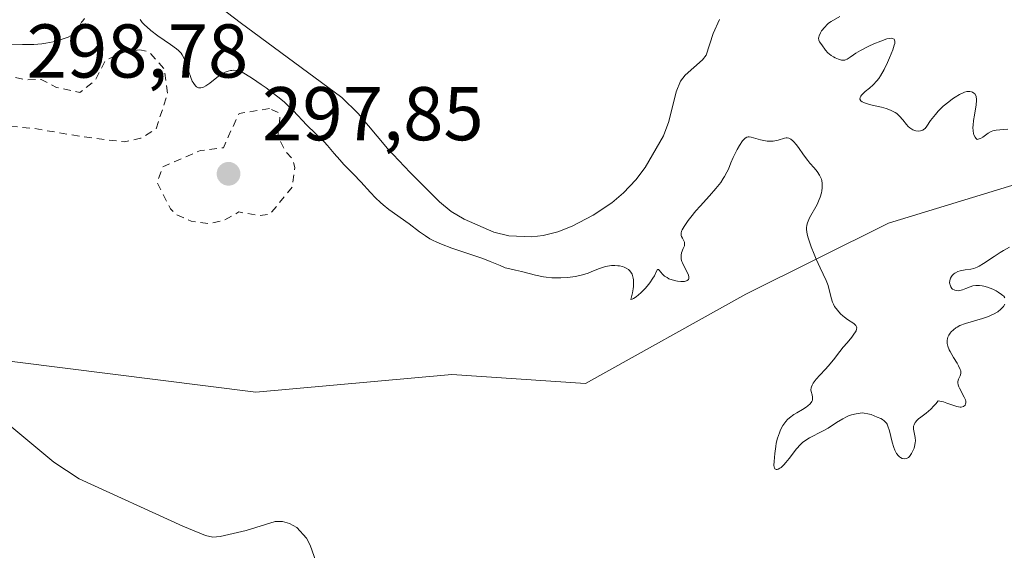
# Model space of a CAD drawing. Units: metres. Extents: x 625499 to 628984, y 4674030 to 4676411.
# Drawn here: x 625899 to 626028, y 4674201 to 4674271 of the extents above; entities that cross this region are included whole.
import ezdxf

# ---------------------------------------------------------------- set-up
doc = ezdxf.new("R2010")
doc.units = ezdxf.units.M
doc.header["$MEASUREMENT"] = 0
doc.linetypes.add('DGN Style 2', pattern=[1.648017, 0.98881, -0.659207])
for name, color, linetype, lineweight in [('Corriente natural lineal', 142, 'Continuous', 13), ('Curva de nivel auxiliar', 30, 'DGN Style 2', 0), ('Curva de nivel normal', 30, 'Continuous', 0), ('Pastizal CxS', 92, 'Continuous', 0), ('Punto de cota en terreno', 7, 'Continuous', 0), ('Rótulo de punto de cota en terreno', 7, 'Continuous', 0), ('Suelo desnudo CxS', 253, 'Continuous', 0)]:
    doc.layers.add(name, color=color, linetype=linetype, lineweight=lineweight)
doc.styles.add('Style-Arial', font='txt')

# ---------------------------------------------------------------- blocks, each defined once
blk = doc.blocks.new('5PATER')
at = {"layer": 'Punto de cota en terreno', "linetype": 'Continuous', "lineweight": 0}
h = blk.add_hatch(color=51, dxfattribs=at)
edge = h.paths.add_edge_path()
edge.add_ellipse((0, 0), major_axis=(-0.11, -0.111), ratio=0.999422, start_angle=0, end_angle=360)

msp = doc.modelspace()

# ---------------------------------------------------------------- linework, layer by layer
at = {"layer": 'Corriente natural lineal', "color": 142, "linetype": 'Continuous', "lineweight": 13}
for points in [[(625990.6601, 4674270.8601, 294.1372), (625989.8201, 4674269.0401, 294.1024), (625988.9001, 4674266.1901, 294.0788), (625988.4301, 4674265.5401, 294.0825), (625986.1401, 4674263.5201, 294.1436), (625985.5501, 4674262.7301, 294.1483), (625984.9801, 4674261.3301, 294.1531), (625984.0001, 4674257.4201, 294.1634), (625983.3001, 4674255.5401, 294.1731), (625980.8901, 4674251.3801, 294.1556), (625979.6701, 4674249.7701, 294.1173), (625978.0301, 4674248.0501, 294.0357), (625976.5201, 4674246.7601, 294.0788), (625974.0601, 4674245.1101, 294.1514), (625971.2901, 4674243.6501, 294.0905), (625969.3901, 4674242.9301, 294.0425), (625967.4701, 4674242.4501, 294.0172), (625965.9701, 4674242.2701, 294.0462), (625962.9801, 4674242.4001, 294.0233), (625960.9901, 4674242.8701, 294.0689), (625957.0701, 4674244.5701, 294.1846), (625955.3701, 4674245.6001, 294.256), (625953.8201, 4674246.8601, 294.0901), (625949.9901, 4674250.7101, 294.2364), (625947.0201, 4674253.9101, 294.042), (625943.1301, 4674258.5001, 294.0584), (625940.9901, 4674260.6001, 294.1876), (625927.6101, 4674270.4701, 294.0128), (625922.2701, 4674274.6001, 293.9694)], [(625938.1201, 4674198.1101, 296.6705), (625936.8201, 4674201.7201, 296.3197), (625936.3501, 4674202.6301, 296.2607), (625935.0601, 4674204.0301, 296.5027), (625934.1301, 4674204.5601, 296.5762), (625933.1801, 4674204.8201, 296.5984), (625932.2101, 4674204.8201, 296.5683), (625928.4301, 4674203.6201, 296.2418), (625925.0101, 4674202.8301, 295.9984), (625924.0101, 4674202.7701, 295.9401), (625923.0501, 4674202.9601, 295.8934), (625920.0701, 4674204.1801, 295.9483), (625906.4301, 4674210.4201, 295.5859), (625903.1001, 4674212.6201, 295.4361), (625897.5701, 4674217.2201, 295.296)]]:
    msp.add_polyline3d(points, dxfattribs=at)
at = {"layer": 'Curva de nivel auxiliar', "color": 30, "linetype": 'DGN Style 2', "lineweight": 0, "elevation": 297.5, "flags": 128}
for points in [[(625914.41, 4674266.8901), (625912.47, 4674266.6001), (625909.87, 4674265.4901), (625908.55, 4674262.8401), (625906.51, 4674261.2601), (625903.48, 4674261.9301), (625901.46, 4674262.9701), (625899.48, 4674262.9401), (625897.22, 4674263.3901), (625893.57, 4674261.9301), (625892.38, 4674260.0601), (625891.35, 4674259.6101), (625890.4, 4674259.7001), (625887.43, 4674260.9501), (625885.48, 4674260.4901), (625883.46, 4674260.5401), (625881.05, 4674259.3901), (625880.83, 4674258.5201), (625884.36, 4674256.6401), (625890.75, 4674256.6101), (625895, 4674257.0201), (625900.55, 4674256.5201), (625906.55, 4674255.4901), (625912.4, 4674254.7501), (625914.53, 4674255.2301), (625916.56, 4674256.4901), (625918.06, 4674261.0401), (625917.64, 4674264.3601), (625915.61, 4674266.6001), (625914.41, 4674266.8901)], [(625931.49, 4674259.1401), (625927.48, 4674258.5001), (625926.08, 4674255.4901), (625925.41, 4674253.9801), (625922.42, 4674253.6301), (625917.44, 4674251.4801), (625916.68, 4674249.4201), (625918.47, 4674245.9401), (625919.15, 4674245.2101), (625921.18, 4674244.3201), (625923.5, 4674244.0101), (625925.49, 4674244.4201), (625927.46, 4674245.5401), (625930.02, 4674245.0601), (625931.54, 4674245.2301), (625934.49, 4674248.8301), (625934.81, 4674251.4101), (625934.49, 4674252.5001), (625933.53, 4674253.5601), (625932.57, 4674255.5001), (625932.86, 4674257.9001), (625932.63, 4674258.6401), (625931.49, 4674259.1401)]]:
    msp.add_lwpolyline(points, dxfattribs=at)
at = {"layer": 'Curva de nivel normal', "color": 30, "linetype": 'Continuous', "lineweight": 0, "elevation": 295, "flags": 128}
for points in [[(625897.31, 4674267.6301), (625899, 4674267.5601), (625899.95, 4674267.5601), (625900.46, 4674267.5801), (625901.55, 4674267.6801), (625902.04, 4674267.7501), (625903, 4674267.9401), (625903.69, 4674268.1001), (625904.6, 4674268.3901), (625904.98, 4674268.5501), (625905.3, 4674268.7101), (625905.48, 4674268.8201), (625905.78, 4674269.0501), (625905.91, 4674269.1601), (625906.11, 4674269.3901), (625906.26, 4674269.6301), (625906.51, 4674270.0801), (625906.76, 4674270.5101), (625906.91, 4674270.7001), (625907.15, 4674270.9901)], [(625914.47, 4674270.8401), (625914.74, 4674270.4801), (625915.08, 4674270.1201), (625915.33, 4674269.8801), (625915.88, 4674269.4001), (625916.79, 4674268.7301), (625918.47, 4674267.5801), (625919.24, 4674267.0101), (625919.52, 4674266.7701), (625919.85, 4674266.4201), (625919.98, 4674266.2301), (625920.2, 4674265.8101), (625920.41, 4674265.3001), (625920.81, 4674264.1201), (625921.12, 4674263.2301), (625921.32, 4674262.7701), (625921.43, 4674262.5601), (625921.6, 4674262.2901), (625921.79, 4674262.0701), (625921.89, 4674261.9901), (625922.12, 4674261.8801), (625922.24, 4674261.8601), (625922.44, 4674261.8601), (625922.65, 4674261.9201), (625922.8, 4674261.9801), (625923.12, 4674262.1501), (625923.62, 4674262.4901), (625924.57, 4674263.2401), (625925.14, 4674263.6501), (625925.47, 4674263.8301), (625925.66, 4674263.9201), (625926.02, 4674264.0501), (625926.37, 4674264.1401), (625926.54, 4674264.1701), (625926.8, 4674264.1901), (625927.21, 4674264.1501), (625927.62, 4674264.0301), (625927.87, 4674263.9201), (625928.31, 4674263.6801), (625929.25, 4674263.1001), (625930.39, 4674262.3301), (625931.03, 4674261.8801), (625932.02, 4674261.1401), (625932.99, 4674260.3701), (625933.44, 4674259.9901), (625933.86, 4674259.6101), (625934.61, 4674258.8901), (625936.4, 4674256.9601), (625938.68, 4674254.7501), (625939.12, 4674254.2701), (625939.99, 4674253.2401), (625940.72, 4674252.3901), (625941.27, 4674251.7901), (625942.52, 4674250.5101), (625943.49, 4674249.5001), (625944.76, 4674248.1101), (625945.42, 4674247.4201), (625946.09, 4674246.7701), (625946.45, 4674246.4601), (625947.19, 4674245.8601), (625949.83, 4674243.9901), (625951.2, 4674242.9201), (625951.98, 4674242.3801), (625952.59, 4674242.0201), (625952.92, 4674241.8401), (625953.47, 4674241.5701), (625954.09, 4674241.3101), (625955.46, 4674240.7801), (625959.54, 4674239.4001), (625960.51, 4674239.0401), (625961.82, 4674238.4901), (625962.5, 4674238.2001), (625962.93, 4674238.0801), (625963.84, 4674237.8901), (625964.61, 4674237.7201), (625966.47, 4674237.2301), (625967.51, 4674237.0101), (625967.87, 4674236.9601), (625968.6, 4674236.8901), (625969.33, 4674236.8601), (625969.81, 4674236.8601), (625970.73, 4674236.9201), (625971.69, 4674237.0401), (625972.29, 4674237.1701), (625972.67, 4674237.2601), (625973.38, 4674237.5001), (625973.88, 4674237.6901), (625974.87, 4674238.1001), (625975.4, 4674238.2801), (625975.68, 4674238.3501), (625976.21, 4674238.4501), (625976.48, 4674238.4801), (625976.9, 4674238.5001), (625977.32, 4674238.4701), (625977.53, 4674238.4501), (625977.93, 4674238.3501), (625978.12, 4674238.2901), (625978.4, 4674238.1601), (625978.71, 4674237.9701), (625978.84, 4674237.8501), (625979.03, 4674237.6301), (625979.18, 4674237.3601), (625979.24, 4674237.2001), (625979.33, 4674236.8301), (625979.35, 4674236.6201), (625979.37, 4674236.2701), (625979.34, 4674235.7201), (625979.3, 4674235.4101), (625979.21, 4674234.9001), (625979, 4674234.0301), (625979.19, 4674234.0801), (625979.34, 4674234.1501), (625979.7, 4674234.3901), (625980.33, 4674234.9201), (625980.9, 4674235.4901), (625981.17, 4674235.7901), (625981.52, 4674236.2201), (625981.92, 4674236.8101), (625982.11, 4674237.1501), (625982.35, 4674237.6701), (625982.52, 4674237.9601), (625982.64, 4674237.9501), (625982.73, 4674237.8801), (625983.18, 4674237.3501), (625983.32, 4674237.2201), (625983.46, 4674237.1101), (625983.77, 4674236.9001), (625984.02, 4674236.7601), (625984.45, 4674236.5901), (625984.91, 4674236.4601), (625985.16, 4674236.4201), (625985.59, 4674236.3701), (625985.8, 4674236.3701), (625986.09, 4674236.4101), (625986.34, 4674236.4801), (625986.44, 4674236.5301), (625986.59, 4674236.6701), (625986.64, 4674236.7701), (625986.66, 4674236.9301), (625986.64, 4674237.0601), (625986.54, 4674237.3601), (625985.97, 4674238.4501), (625985.79, 4674238.8401), (625985.71, 4674239.0301), (625985.64, 4674239.3101), (625985.61, 4674239.4901), (625985.62, 4674239.8401), (625985.69, 4674240.1601), (625985.9, 4674240.7301), (625986.05, 4674241.1001), (625986.08, 4674241.2701), (625986.09, 4674241.3801), (625986.07, 4674241.5701), (625986, 4674241.7501), (625985.82, 4674242.0701), (625985.69, 4674242.2901), (625985.64, 4674242.4101), (625985.61, 4674242.5201), (625985.62, 4674242.7601), (625985.69, 4674243.0201), (625985.78, 4674243.2001), (625986.02, 4674243.6201), (625986.54, 4674244.4001), (625986.89, 4674244.8601), (625987.56, 4674245.6801), (625988.12, 4674246.3101), (625989.34, 4674247.6501), (625990.18, 4674248.6101), (625990.83, 4674249.4301), (625991.16, 4674249.9201), (625991.35, 4674250.2101), (625991.65, 4674250.7701), (625991.84, 4674251.1801), (625992.18, 4674252.0001), (625992.48, 4674252.7001), (625993.02, 4674253.7601), (625993.31, 4674254.2701), (625993.72, 4674254.9001), (625993.95, 4674255.1801), (625994.06, 4674255.2701), (625994.29, 4674255.3901), (625994.45, 4674255.4201), (625994.56, 4674255.4101), (625994.83, 4674255.3801), (625996.05, 4674255.0401), (625996.72, 4674254.8901), (625996.94, 4674254.8601), (625997.35, 4674254.8401), (625997.73, 4674254.8601), (625997.97, 4674254.9001), (625998.41, 4674255.0001), (625999.21, 4674255.2701), (625999.45, 4674255.3101), (625999.57, 4674255.3001), (625999.79, 4674255.2501), (625999.9, 4674255.2001), (626000.07, 4674255.1101), (626000.33, 4674254.8901), (626000.46, 4674254.7601), (626000.74, 4674254.4301), (626001.05, 4674254.0201), (626001.72, 4674253.0501), (626002.3, 4674252.2901), (626002.57, 4674251.9601), (626003.13, 4674251.3301), (626003.52, 4674250.8501), (626003.84, 4674250.3601), (626003.96, 4674250.1101), (626004.07, 4674249.8501), (626004.12, 4674249.6701), (626004.18, 4674249.3001), (626004.2, 4674249.1101), (626004.2, 4674248.7301), (626004.15, 4674248.3301), (626004.09, 4674248.0601), (626003.93, 4674247.5001), (626003.8, 4674247.1801), (626003.5, 4674246.5401), (626002.52, 4674244.7501), (626002.32, 4674244.3101), (626002.24, 4674244.1001), (626002.17, 4674243.7801), (626002.13, 4674243.4401), (626002.14, 4674243.2601), (626002.18, 4674242.8701), (626002.22, 4674242.6501), (626002.31, 4674242.2801), (626002.43, 4674241.8701), (626002.74, 4674240.9601), (626003.13, 4674239.9901), (626003.4, 4674239.3501), (626003.92, 4674238.2001), (626004.72, 4674236.5201), (626004.89, 4674236.0801), (626004.96, 4674235.8501), (626005.35, 4674234.2401), (626005.55, 4674233.6701), (626005.67, 4674233.3901), (626005.82, 4674233.1201), (626006.18, 4674232.6101), (626006.6, 4674232.1401), (626006.9, 4674231.8601), (626007.11, 4674231.6801), (626007.52, 4674231.3801), (626008.35, 4674230.8501), (626008.54, 4674230.6901), (626008.62, 4674230.6001), (626008.71, 4674230.4101), (626008.73, 4674230.3001), (626008.71, 4674230.1201), (626008.64, 4674229.9201), (626008.56, 4674229.7701), (626008.35, 4674229.4401), (626008.09, 4674229.0801), (626007.45, 4674228.3201), (626006.96, 4674227.7301), (626006.51, 4674227.1701), (626005.68, 4674226.0701), (626004.99, 4674225.2401), (626004.63, 4674224.8501), (626003.89, 4674224.0801), (626003.38, 4674223.5201), (626002.98, 4674223.0001), (626002.85, 4674222.7601), (626002.76, 4674222.5401), (626002.72, 4674222.4001), (626002.7, 4674222.1401), (626002.73, 4674221.9001), (626002.85, 4674221.4801), (626002.92, 4674221.1801), (626002.92, 4674220.9201), (626002.89, 4674220.7901), (626002.81, 4674220.6001), (626002.6, 4674220.3101), (626002.28, 4674220.0201), (626002.08, 4674219.8701), (626001.59, 4674219.5701), (626000.84, 4674219.1301), (626000.45, 4674218.8801), (625999.9, 4674218.4701), (625999.64, 4674218.2301), (625999.41, 4674217.9801), (625999.27, 4674217.8101), (625999.02, 4674217.4401), (625998.71, 4674216.8701), (625998.55, 4674216.5001), (625998.31, 4674215.7801), (625998.15, 4674215.1001), (625998.08, 4674214.6701), (625997.97, 4674213.7801), (625997.85, 4674212.7201), (625997.83, 4674212.2401), (625997.86, 4674211.9701), (625997.89, 4674211.8601), (625997.95, 4674211.7401), (625998.11, 4674211.6401), (625998.28, 4674211.6501), (625998.38, 4674211.6801), (625998.61, 4674211.8101), (625998.78, 4674211.9301), (625999.13, 4674212.2501), (625999.42, 4674212.5601), (625999.86, 4674213.1201), (626000.81, 4674214.3601), (626001.33, 4674214.9401), (626001.61, 4674215.2001), (626001.9, 4674215.4301), (626002.51, 4674215.8301), (626002.93, 4674216.0601), (626003.77, 4674216.4601), (626004.38, 4674216.7701), (626004.95, 4674217.1101), (626006.05, 4674217.8401), (626006.89, 4674218.3401), (626007.4, 4674218.5901), (626007.66, 4674218.7001), (626008.05, 4674218.8401), (626008.64, 4674219.0001), (626009.19, 4674219.0801), (626009.46, 4674219.0901), (626009.71, 4674219.0801), (626010.19, 4674219.0001), (626010.63, 4674218.8701), (626011.42, 4674218.5601), (626011.91, 4674218.3501), (626012.13, 4674218.2201), (626012.35, 4674218.0701), (626012.44, 4674217.9701), (626012.63, 4674217.7401), (626012.71, 4674217.6001), (626012.83, 4674217.3601), (626013.03, 4674216.7501), (626013.38, 4674215.2601), (626013.59, 4674214.5301), (626013.72, 4674214.2101), (626013.86, 4674213.9201), (626013.97, 4674213.7501), (626014.2, 4674213.4501), (626014.37, 4674213.3001), (626014.48, 4674213.2201), (626014.71, 4674213.1001), (626014.97, 4674213.0501), (626015.23, 4674213.0801), (626015.36, 4674213.1301), (626015.53, 4674213.2501), (626015.65, 4674213.3501), (626015.86, 4674213.6101), (626015.95, 4674213.7601), (626016.12, 4674214.0901), (626016.26, 4674214.4401), (626016.33, 4674214.6901), (626016.42, 4674215.1601), (626016.44, 4674215.4101), (626016.42, 4674215.8601), (626016.2, 4674216.9401), (626016.19, 4674217.2201), (626016.21, 4674217.3501), (626016.26, 4674217.5501), (626016.41, 4674217.8401), (626016.67, 4674218.1501), (626016.85, 4674218.3101), (626017.14, 4674218.5401), (626017.85, 4674219.0701), (626018.46, 4674219.6001), (626018.89, 4674220.0401), (626019.11, 4674220.2901), (626019.43, 4674220.7101), (626020.13, 4674220.5401), (626020.58, 4674220.4001), (626021.38, 4674220.1001), (626021.9, 4674219.9301), (626022.13, 4674219.8801), (626022.34, 4674219.8601), (626022.46, 4674219.8701), (626022.77, 4674219.9601), (626022.98, 4674220.1401), (626023.05, 4674220.2901), (626023.08, 4674220.4201), (626023.07, 4674220.6401), (626023.03, 4674220.8101), (626022.88, 4674221.1901), (626022.25, 4674222.3401), (626022.17, 4674222.5101), (626022.07, 4674222.8001), (626022.04, 4674223.0701), (626022.04, 4674223.2301), (626022.13, 4674223.5301), (626022.35, 4674223.9901), (626022.41, 4674224.2801), (626022.41, 4674224.5001), (626022.4, 4674224.6201), (626022.34, 4674224.8201), (626022.13, 4674225.2901), (626021.93, 4674225.6401), (626021.47, 4674226.3801), (626021, 4674227.1801), (626020.88, 4674227.4201), (626020.71, 4674227.8601), (626020.63, 4674228.2501), (626020.61, 4674228.4801), (626020.62, 4674228.6301), (626020.68, 4674228.9001), (626020.72, 4674229.0501), (626020.86, 4674229.3301), (626021.03, 4674229.5901), (626021.16, 4674229.7501), (626021.45, 4674230.0401), (626021.76, 4674230.2901), (626021.95, 4674230.4001), (626022.3, 4674230.5801), (626023.04, 4674230.8501), (626025.29, 4674231.5301), (626026.06, 4674231.8001), (626026.41, 4674231.9501), (626026.73, 4674232.1001), (626027.27, 4674232.4201), (626027.69, 4674232.7501), (626027.91, 4674232.9701), (626028.03, 4674233.1201), (626028.21, 4674233.4001)], [(626028.6, 4674256.4201), (626027.55, 4674256.3601), (626027.06, 4674256.3001), (626026.61, 4674256.2001), (626026.4, 4674256.1201), (626026.03, 4674255.9101), (626025.3, 4674255.3801), (626025, 4674255.2201), (626024.84, 4674255.1501), (626024.56, 4674255.0601), (626024.39, 4674255.2301), (626024.3, 4674255.3601), (626024.15, 4674255.6701), (626024.1, 4674255.8501), (626024.04, 4674256.2301), (626024.02, 4674256.6501), (626024.03, 4674256.9501), (626024.08, 4674257.5601), (626024.2, 4674258.2801), (626024.44, 4674259.6401), (626024.49, 4674260.2001), (626024.49, 4674260.4401), (626024.45, 4674260.6501), (626024.42, 4674260.7701), (626024.25, 4674261.0601), (626024.11, 4674261.1901), (626023.94, 4674261.2901), (626023.82, 4674261.3301), (626023.59, 4674261.3801), (626023.33, 4674261.3901), (626023.2, 4674261.3801), (626022.92, 4674261.3101), (626022.72, 4674261.2301), (626022.25, 4674260.9901), (626021.66, 4674260.6301), (626021.33, 4674260.4101), (626020.83, 4674260.0401), (626020.1, 4674259.4401), (626019.45, 4674258.8101), (626019.08, 4674258.3801), (626018.85, 4674258.1001), (626018.45, 4674257.5601), (626017.96, 4674256.8301), (626017.71, 4674256.5401), (626017.53, 4674256.3801), (626017.44, 4674256.3201), (626017.28, 4674256.2501), (626017.13, 4674256.2001), (626016.79, 4674256.1801), (626016.52, 4674256.2201), (626016.24, 4674256.3001), (626016.11, 4674256.3601), (626015.83, 4674256.5201), (626015.7, 4674256.6101), (626015.51, 4674256.7801), (626015.27, 4674257.0501), (626014.79, 4674257.6701), (626014.35, 4674258.1601), (626013.99, 4674258.4801), (626013.78, 4674258.6201), (626013.44, 4674258.8201), (626013.18, 4674258.9401), (626012.6, 4674259.1501), (626011.98, 4674259.3201), (626010.75, 4674259.6101), (626009.97, 4674259.8101), (626009.67, 4674259.9201), (626009.44, 4674260.0301), (626009.27, 4674260.1701), (626009.15, 4674260.3901), (626009.16, 4674260.5801), (626009.25, 4674260.7801), (626009.34, 4674260.9201), (626009.6, 4674261.1901), (626009.84, 4674261.3901), (626010.41, 4674261.8301), (626010.88, 4674262.2501), (626011.37, 4674262.7801), (626011.62, 4674263.1001), (626011.87, 4674263.4701), (626012.34, 4674264.3001), (626012.79, 4674265.2001), (626013.05, 4674265.8001), (626013.48, 4674266.8901), (626013.66, 4674267.4701), (626013.72, 4674267.7101), (626013.74, 4674268.0101), (626013.71, 4674268.1601), (626013.63, 4674268.2901), (626013.43, 4674268.3801), (626013.29, 4674268.3901), (626013.03, 4674268.3701), (626012.7, 4674268.3001), (626011.89, 4674268.0301), (626010.97, 4674267.6501), (626010.34, 4674267.3701), (626009.23, 4674266.8001), (626008.61, 4674266.4301), (626008.3, 4674266.2201), (626007.85, 4674265.8901), (626007.48, 4674265.6401), (626007.26, 4674265.5501), (626007.14, 4674265.5201), (626006.9, 4674265.5101), (626006.72, 4674265.5301), (626006.34, 4674265.6401), (626005.91, 4674265.8201), (626005.68, 4674265.9401), (626005.36, 4674266.1301), (626004.92, 4674266.4701), (626004.6, 4674266.8201), (626004.14, 4674267.5101), (626003.84, 4674267.9101), (626003.74, 4674268.1401), (626003.71, 4674268.4001), (626003.73, 4674268.5501), (626003.78, 4674268.7201), (626003.95, 4674269.0901), (626004.11, 4674269.3601), (626004.51, 4674269.8701), (626004.85, 4674270.2101), (626005.02, 4674270.3601), (626005.38, 4674270.6101), (626006.52, 4674271.2601)], [(626028.22, 4674234.2501), (626028.06, 4674234.4401), (626027.95, 4674234.5401), (626027.76, 4674234.7001), (626027.31, 4674235.0001), (626027.05, 4674235.1501), (626026.62, 4674235.3601), (626025.92, 4674235.6401), (626025.45, 4674235.7801), (626025.22, 4674235.8201), (626024.89, 4674235.8701), (626024.58, 4674235.8701), (626024.38, 4674235.8601), (626024.01, 4674235.8001), (626023.67, 4674235.7001), (626023.06, 4674235.4501), (626022.66, 4674235.2901), (626022.48, 4674235.2301), (626022.13, 4674235.1801), (626021.83, 4674235.1901), (626021.64, 4674235.2301), (626021.53, 4674235.2801), (626021.34, 4674235.4001), (626021.25, 4674235.4901), (626021.1, 4674235.6901), (626021, 4674235.9301), (626020.97, 4674236.0401), (626020.95, 4674236.2801), (626020.96, 4674236.4601), (626021.02, 4674236.7101), (626021.06, 4674236.8201), (626021.18, 4674237.0401), (626021.29, 4674237.1801), (626021.5, 4674237.3801), (626021.62, 4674237.4701), (626021.74, 4674237.5501), (626022.03, 4674237.6901), (626022.34, 4674237.8001), (626022.56, 4674237.8501), (626023.01, 4674237.9301), (626023.72, 4674238.0201), (626024.13, 4674238.1101), (626024.59, 4674238.2901), (626024.84, 4674238.4201), (626025.41, 4674238.7601), (626026.79, 4674239.7001), (626027.6, 4674240.2201), (626028.03, 4674240.4801), (626028.84, 4674240.9101)]]:
    msp.add_lwpolyline(points, dxfattribs=at)
at = {"layer": 'Pastizal CxS', "color": 92, "linetype": 'Continuous', "lineweight": 0}
msp.add_polyline3d([(626096.3601, 4674256.9587, 295.8928), (626080.4649, 4674262.8149, 295.6304), (626067.9159, 4674256.9589, 295.5873), (626056.2315, 4674253.2037, 295.3785), (626048.5417, 4674256.8701, 295.4456), (626039.7397, 4674252.2569, 295.283), (626012.9063, 4674244.0809, 294.613), (625994.1503, 4674234.7027, 295.8673), (625973.0501, 4674222.9805, 298.029), (625955.4665, 4674224.1527, 298.7083), (625929.6773, 4674221.8083, 297.3689), (625891.6485, 4674226.5913, 295.1139), (625866.2469, 4674226.7465, 296.5023), (625849.9007, 4674218.1797, 298.0008), (625839.9869, 4674205.2879, 297.2632), (625819.0891, 4674202.3523, 295.9115), (625794.2905, 4674205.1683, 294.1791), (625767.3131, 4674220.4297, 294.0129)], dxfattribs=at)
msp.add_polyline3d([(626096.3601, 4674256.9587, 295.8928), (626080.4649, 4674262.8149, 295.6304), (626067.9159, 4674256.9589, 295.5873), (626056.2315, 4674253.2037, 295.3785), (626048.5417, 4674256.8701, 295.4456), (626039.7397, 4674252.2569, 295.283), (626012.9063, 4674244.0809, 294.613), (625994.1503, 4674234.7027, 295.8673), (625973.0501, 4674222.9805, 298.029), (625955.4665, 4674224.1527, 298.7083), (625929.6773, 4674221.8083, 297.3689), (625891.6485, 4674226.5913, 295.1139), (625866.2469, 4674226.7465, 296.5023), (625849.9007, 4674218.1797, 298.0008), (625839.9869, 4674205.2879, 297.2632), (625819.0891, 4674202.3523, 295.9115), (625794.2905, 4674205.1683, 294.1791), (625767.3131, 4674220.4297, 294.0129)], dxfattribs=at)
at = {"layer": 'Suelo desnudo CxS', "color": 253, "linetype": 'Continuous', "lineweight": 0}
for points in [[(625767.3131, 4674220.4297, 294.0129), (625794.2905, 4674205.1683, 294.1791), (625819.0891, 4674202.3523, 295.9115), (625839.9869, 4674205.2879, 297.2632), (625849.9007, 4674218.1797, 298.0008), (625866.2469, 4674226.7465, 296.5023), (625891.6485, 4674226.5913, 295.1139), (625929.6773, 4674221.8083, 297.3689), (625955.4665, 4674224.1527, 298.7083), (625973.0501, 4674222.9805, 298.029), (625994.1503, 4674234.7027, 295.8673), (626012.9063, 4674244.0809, 294.613), (626039.7397, 4674252.2569, 295.283), (626048.5417, 4674256.8701, 295.4456), (626056.2315, 4674253.2037, 295.3785), (626067.9159, 4674256.9589, 295.5873), (626080.4649, 4674262.8149, 295.6304), (626096.3601, 4674256.9587, 295.8928)], [(626096.3601, 4674256.9587, 295.8928), (626080.4649, 4674262.8149, 295.6304), (626067.9159, 4674256.9589, 295.5873), (626056.2315, 4674253.2037, 295.3785), (626048.5417, 4674256.8701, 295.4456), (626039.7397, 4674252.2569, 295.283), (626012.9063, 4674244.0809, 294.613), (625994.1503, 4674234.7027, 295.8673), (625973.0501, 4674222.9805, 298.029), (625955.4665, 4674224.1527, 298.7083), (625929.6773, 4674221.8083, 297.3689), (625891.6485, 4674226.5913, 295.1139), (625866.2469, 4674226.7465, 296.5023), (625849.9007, 4674218.1797, 298.0008), (625839.9869, 4674205.2879, 297.2632), (625819.0891, 4674202.3523, 295.9115), (625794.2905, 4674205.1683, 294.1791), (625767.3131, 4674220.4297, 294.0129)]]:
    msp.add_polyline3d(points, dxfattribs=at)

# ---------------------------------------------------------------- block references
at = {"layer": 'Punto de cota en terreno', "color": 7, "linetype": 'Continuous', "lineweight": 0, "xscale": 10, "yscale": 10, "zscale": 10}
msp.add_blockref('5PATER', (625926.09, 4674250.56, 297.85), dxfattribs=at)

# ---------------------------------------------------------------- texts
at = {"layer": 'Rótulo de punto de cota en terreno', "color": 7, "linetype": 'Continuous', "lineweight": 0, "style": 'Style-Arial'}
for s, p in [('298,78', (625899.5291, 4674263.2197)), ('297,85', (625930.4997, 4674254.9697))]:
    msp.add_text(s, height=7, dxfattribs=at).set_placement(p)

doc.saveas('drawing.dxf')
